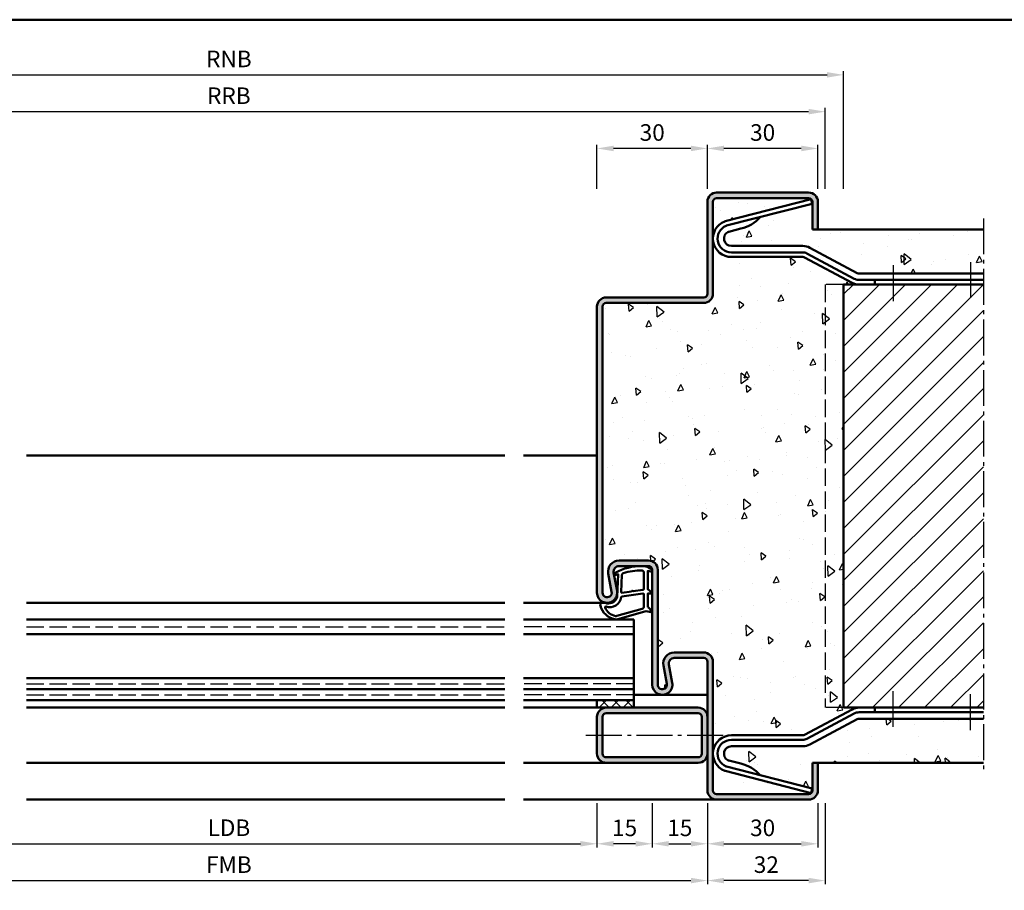
# Model space of a CAD drawing. Units: millimetres. Extents: x 0 to 2100, y -26 to 1485.
# Drawn here: x 235 to 503, y 481 to 718 of the extents above; entities that cross this region are included whole.
import ezdxf

# ---------------------------------------------------------------- set-up
doc = ezdxf.new("R2010")
doc.units = ezdxf.units.MM
doc.linetypes.add('AM_DIN_F_W050', pattern=[6.25, 4.75, -1.5])
doc.linetypes.add('AM_DIN_G_W050', pattern=[13.75, 9.75, -1.5, 1, -1.5])
for name, color, linetype, lineweight in [('AM_0', 7, 'Continuous', 50), ('AM_1', 14, 'Continuous', 50), ('AM_3', 6, 'AM_DIN_F_W050', 25), ('AM_5', 3, 'Continuous', 25), ('AM_7', 4, 'AM_DIN_G_W050', 25), ('AM_8', 1, 'Continuous', 25), ('AM_BOR', 7, 'Continuous', 50)]:
    doc.layers.add(name, color=color, linetype=linetype, lineweight=lineweight)
doc.styles.get("Standard").update_dxf_attribs({"font": 'ISOCP.SHX'})
doc.dimstyles.new('AM_DIN$0', dxfattribs={"dimtxt": 5, "dimasz": 5, "dimexe": 1, "dimexo": 1, "dimgap": 1.5, "dimtad": 1, "dimdec": 1, "dimdsep": 46, "dimtxsty": 'Standard', "dimcen": 0, "dimclrd": 256, "dimclre": 256, "dimclrt": 2, "dimadec": 0, "dimazin": 2, "dimtp": 0.1, "dimtm": 0.1, "dimtfac": 0.71, "dimtdec": 1, "dimtmove": 0, "dimatfit": 3, "dimfxl": 0, "dimlwd": -1, "dimlwe": -1, "dimarcsym": 0})
pattern_1 = [(94.99999999999991, (-273.7274244209995, 96.75000009927192), (14.00946503457718, 11.75533794048302), [1.905, -20.955]), (40.00000000000002, (-273.7274244209995, 96.75000009927192), (-16.00184531424416, 11.01767285788194), [1.524, -16.764058417]), (145.4514447, (-272.5599727051288, 97.7296084037456), (-1.992379762965978, 22.77301021368535), [1.61900088, -17.80902446]), (91.1841999999999, (-277.319526869427, 100.3421025476995), (22.14102432304705, 16.19534128742705), [2.857499999999999, -31.43249999999999]), (141.63555761, (-275.4744448610057, 101.6917148345434), (-0.7086617476218535, 34.28267636152945), [2.428502314, -26.713560816]), (36.18415117000001, (-277.319526869427, 100.3421025476995), (-0.7086617458072162, 34.28267636162032), [2.285996707, -25.145973192]), (66, (-274.6254500331064, 101.2401281598064), (17.95199793093499, 3.489514907439818), [1.904999999999998, -20.95499999999997]), (11.00000000000003, (-274.6254500331064, 101.2401281598064), (-8.653992652234553, 17.39411931937545), [1.524, -16.764]), (116.451445, (-273.1294502023242, 101.5309210647407), (9.298005187572974, 20.88363427013335), [1.61900088, -17.80899376]), (82.50000000000001, (-273.7274244209995, 96.75000009927192), (-5.760546906781041, 6.197341367358699), [0, -16.56079999999997, 0, -17.01799999999997, 0, -16.82749999999997]), (52.49999999999999, (-273.7274244209995, 96.75000009927192), (-2.358972731942485, 11.80870002746923), [0, -9.7028, 0, -16.1798, 0, -6.413500000000001]), (12.5, (-277.7326186509962, 92.74480586927518), (9.99278630325158, 9.182619558271359), [0, -6.350000000000001, 0, -19.812, 0, -26.289]), (2.499999999999997, (-279.5286698752101, 90.94875464506129), (8.676390441821674, 12.27223928811142), [0, -8.255, 0, -13.1572, 0, -18.669])]

# ---------------------------------------------------------------- blocks, each defined once
blk = doc.blocks.new('DIN_A3_BOS')
at = {"layer": 'AM_BOR'}
blk.add_lwpolyline([(20, 10), (410, 10), (410, 287), (20, 287)], close=True, dxfattribs=at)
blk = doc.blocks.new('*D230')
at = {"layer": 'AM_5', "linetype": 'ByBlock'}
for p, q in [((392.0000000000008, 504.5000000992727), (392.0000000000008, 492.5000000992727)), ((407.0000000000008, 504.5000000992727), (407.0000000000008, 492.5000000992727)), ((402.5000000000008, 493.5000000992727), (396.5000000000008, 493.5000000992727))]:
    blk.add_line(p, q, dxfattribs=at)
at = {"layer": 'AM_5'}
for points in [[(396.5000000000008, 494.2500000992727), (396.5000000000008, 492.7500000992727), (392.0000000000008, 493.5000000992727)], [(402.5000000000008, 494.2500000992727), (402.5000000000008, 492.7500000992727), (407.0000000000008, 493.5000000992727)]]:
    blk.add_solid(points, dxfattribs=at)
at = {"layer": 'Defpoints', "color": 0}
for p in [(392.0000000000008, 505.5000000992727), (407.0000000000008, 505.5000000992727), (392.0000000000008, 493.5000000992727)]:
    blk.add_point(p, dxfattribs=at)
at = {"layer": 'AM_5', "color": 2, "insert": (399.5000000000008, 497.2500000992727), "char_height": 4.5, "attachment_point": 5}
blk.add_mtext('15', dxfattribs=at)
blk = doc.blocks.new('*D231')
at = {"layer": 'AM_5', "linetype": 'ByBlock'}
for p, q in [((407.0000000000008, 504.5000000992727), (407.0000000000008, 492.5000000992699)), ((422.0000000000008, 504.5000000992727), (422.0000000000008, 492.5000000992699)), ((411.5000000000008, 493.5000000992699), (417.5000000000008, 493.5000000992699))]:
    blk.add_line(p, q, dxfattribs=at)
at = {"layer": 'AM_5'}
for points in [[(411.5000000000008, 494.2500000992699), (411.5000000000008, 492.7500000992699), (407.0000000000008, 493.5000000992699)], [(417.5000000000008, 494.2500000992699), (417.5000000000008, 492.7500000992699), (422.0000000000008, 493.5000000992699)]]:
    blk.add_solid(points, dxfattribs=at)
at = {"layer": 'Defpoints', "color": 0}
for p in [(407.0000000000008, 505.5000000992727), (422.0000000000008, 505.5000000992727), (422.0000000000008, 493.5000000992699)]:
    blk.add_point(p, dxfattribs=at)
at = {"layer": 'AM_5', "color": 2, "insert": (414.5000000000008, 497.2500000992699), "char_height": 4.5, "attachment_point": 5}
blk.add_mtext('15', dxfattribs=at)
blk = doc.blocks.new('*D232')
at = {"layer": 'AM_5', "linetype": 'ByBlock'}
for p, q in [((422.0000000000008, 504.5000000992727), (422.0000000000008, 492.5000000992669)), ((452.0000000000008, 504.5000000992727), (452.0000000000008, 492.5000000992669)), ((426.5000000000008, 493.5000000992669), (447.5000000000008, 493.5000000992669))]:
    blk.add_line(p, q, dxfattribs=at)
at = {"layer": 'AM_5'}
for points in [[(426.5000000000008, 494.2500000992669), (426.5000000000008, 492.7500000992669), (422.0000000000008, 493.5000000992669)], [(447.5000000000008, 494.2500000992669), (447.5000000000008, 492.7500000992669), (452.0000000000008, 493.5000000992669)]]:
    blk.add_solid(points, dxfattribs=at)
at = {"layer": 'Defpoints', "color": 0}
for p in [(422.0000000000008, 505.5000000992727), (452.0000000000008, 505.5000000992727), (452.0000000000008, 493.5000000992669)]:
    blk.add_point(p, dxfattribs=at)
at = {"layer": 'AM_5', "color": 2, "insert": (437.0000000000008, 497.2500000992669), "char_height": 4.5, "attachment_point": 5}
blk.add_mtext('30', dxfattribs=at)
blk = doc.blocks.new('*D233')
at = {"layer": 'AM_5', "linetype": 'ByBlock'}
for p, q in [((192.0000000000008, 504.5000000992727), (192.0000000000008, 492.5000000992731)), ((392.0000000000008, 504.5000000992727), (392.0000000000008, 492.5000000992731)), ((196.5000000000008, 493.5000000992731), (387.5000000000008, 493.5000000992731))]:
    blk.add_line(p, q, dxfattribs=at)
at = {"layer": 'AM_5'}
for points in [[(196.5000000000008, 494.2500000992731), (196.5000000000008, 492.7500000992731), (192.0000000000008, 493.5000000992731)], [(387.5000000000008, 494.2500000992731), (387.5000000000008, 492.7500000992731), (392.0000000000008, 493.5000000992731)]]:
    blk.add_solid(points, dxfattribs=at)
at = {"layer": 'Defpoints', "color": 0}
for p in [(192.0000000000008, 505.5000000992727), (392.0000000000008, 505.5000000992727), (392.0000000000008, 493.5000000992731)]:
    blk.add_point(p, dxfattribs=at)
at = {"layer": 'AM_5', "color": 2, "insert": (292.0000000000008, 497.2812947409914), "char_height": 4.5, "attachment_point": 5}
blk.add_mtext('LDB', dxfattribs=at)
blk = doc.blocks.new('*D358')
at = {"layer": 'AM_5', "linetype": 'ByBlock'}
for p, q in [((162.0000000000008, 504.5000000992727), (162.0000000000008, 482.5000000992732)), ((422.0000000000007, 504.5000000992727), (422.0000000000007, 482.5000000992732)), ((166.5000000000008, 483.5000000992732), (417.5000000000007, 483.5000000992732))]:
    blk.add_line(p, q, dxfattribs=at)
at = {"layer": 'AM_5'}
for points in [[(166.5000000000008, 484.2500000992732), (166.5000000000008, 482.7500000992732), (162.0000000000008, 483.5000000992732)], [(417.5000000000007, 484.2500000992732), (417.5000000000007, 482.7500000992732), (422.0000000000007, 483.5000000992732)]]:
    blk.add_solid(points, dxfattribs=at)
at = {"layer": 'Defpoints', "color": 0}
for p in [(162.0000000000008, 505.5000000992727), (422.0000000000007, 505.5000000992727), (422.0000000000007, 483.5000000992732)]:
    blk.add_point(p, dxfattribs=at)
at = {"layer": 'AM_5', "color": 2, "insert": (292.0000000000007, 487.2500000992732), "char_height": 4.5, "attachment_point": 5}
blk.add_mtext('FMB', dxfattribs=at)
blk = doc.blocks.new('*D401')
at = {"layer": 'AM_5', "linetype": 'ByBlock'}
for p, q in [((422.000000000001, 504.5000000992726), (422.000000000001, 482.5000000992726)), ((454.000000000001, 504.5000000992726), (454.000000000001, 482.5000000992726)), ((449.500000000001, 483.5000000992726), (426.500000000001, 483.5000000992726))]:
    blk.add_line(p, q, dxfattribs=at)
at = {"layer": 'AM_5'}
for points in [[(426.500000000001, 484.2500000992726), (426.500000000001, 482.7500000992726), (422.000000000001, 483.5000000992726)], [(449.500000000001, 484.2500000992726), (449.500000000001, 482.7500000992726), (454.000000000001, 483.5000000992726)]]:
    blk.add_solid(points, dxfattribs=at)
at = {"layer": 'Defpoints', "color": 0}
for p in [(422.000000000001, 505.5000000992726), (454.000000000001, 505.5000000992726), (422.000000000001, 483.5000000992726)]:
    blk.add_point(p, dxfattribs=at)
at = {"layer": 'AM_5', "color": 2, "insert": (438.000000000001, 487.2504430126584), "char_height": 4.5, "attachment_point": 5}
blk.add_mtext('32', dxfattribs=at)
blk = doc.blocks.new('*D403')
at = {"layer": 'AM_5', "linetype": 'ByBlock'}
for p, q in [((130.0000000000008, 671.5000000992727), (130.0000000000008, 693.5000000992728)), ((453.999999999999, 671.5000000992727), (453.999999999999, 693.5000000992728)), ((134.5000000000008, 692.5000000992728), (449.499999999999, 692.5000000992728))]:
    blk.add_line(p, q, dxfattribs=at)
at = {"layer": 'AM_5'}
for points in [[(134.5000000000008, 693.2500000992728), (134.5000000000008, 691.7500000992728), (130.0000000000008, 692.5000000992728)], [(449.499999999999, 693.2500000992728), (449.499999999999, 691.7500000992728), (453.999999999999, 692.5000000992728)]]:
    blk.add_solid(points, dxfattribs=at)
at = {"layer": 'Defpoints', "color": 0}
for p in [(453.999999999999, 692.5000000992728), (130.0000000000008, 670.5000000992727), (453.999999999999, 670.5000000992727)]:
    blk.add_point(p, dxfattribs=at)
at = {"layer": 'AM_5', "color": 2, "insert": (291.9999999999999, 696.2500000992728), "char_height": 4.5, "attachment_point": 5}
blk.add_mtext('RRB', dxfattribs=at)
blk = doc.blocks.new('*D404')
at = {"layer": 'AM_5', "linetype": 'ByBlock'}
for p, q in [((125.0000000000008, 671.5000000992727), (125.0000000000008, 703.5000000992728)), ((458.999999999999, 671.5000000992727), (458.999999999999, 703.5000000992728)), ((129.5000000000008, 702.5000000992728), (454.499999999999, 702.5000000992728))]:
    blk.add_line(p, q, dxfattribs=at)
at = {"layer": 'AM_5'}
for points in [[(129.5000000000008, 703.2500000992728), (129.5000000000008, 701.7500000992728), (125.0000000000008, 702.5000000992728)], [(454.499999999999, 703.2500000992728), (454.499999999999, 701.7500000992728), (458.999999999999, 702.5000000992728)]]:
    blk.add_solid(points, dxfattribs=at)
at = {"layer": 'Defpoints', "color": 0}
for p in [(458.999999999999, 702.5000000992728), (125.0000000000008, 670.5000000992727), (458.999999999999, 670.5000000992727)]:
    blk.add_point(p, dxfattribs=at)
at = {"layer": 'AM_5', "color": 2, "insert": (291.9999999999999, 706.2500000992728), "char_height": 4.5, "attachment_point": 5}
blk.add_mtext('RNB', dxfattribs=at)
blk = doc.blocks.new('*D434')
at = {"layer": 'AM_5', "linetype": 'ByBlock'}
for p, q in [((421.999999999999, 671.5000000992727), (421.999999999999, 683.5000000992732)), ((447.499999999999, 682.5000000992732), (426.499999999999, 682.5000000992732)), ((451.999999999999, 671.5000000992727), (451.999999999999, 683.5000000992732))]:
    blk.add_line(p, q, dxfattribs=at)
at = {"layer": 'AM_5'}
for points in [[(426.499999999999, 683.2500000992732), (426.499999999999, 681.7500000992732), (421.999999999999, 682.5000000992732)], [(447.499999999999, 683.2500000992732), (447.499999999999, 681.7500000992732), (451.999999999999, 682.5000000992732)]]:
    blk.add_solid(points, dxfattribs=at)
at = {"layer": 'Defpoints', "color": 0}
for p in [(421.999999999999, 682.5000000992732), (421.999999999999, 670.5000000992727), (451.999999999999, 670.5000000992727)]:
    blk.add_point(p, dxfattribs=at)
at = {"layer": 'AM_5', "color": 2, "insert": (436.999999999999, 686.2500000992732), "char_height": 4.5, "attachment_point": 5}
blk.add_mtext('30', dxfattribs=at)
blk = doc.blocks.new('*D435')
at = {"layer": 'AM_5', "linetype": 'ByBlock'}
for p, q in [((391.999999999999, 671.5000000992727), (391.999999999999, 683.5000000992732)), ((417.499999999999, 682.5000000992732), (396.499999999999, 682.5000000992732)), ((421.999999999999, 671.5000000992727), (421.999999999999, 683.5000000992732))]:
    blk.add_line(p, q, dxfattribs=at)
at = {"layer": 'AM_5'}
for points in [[(396.499999999999, 683.2500000992732), (396.499999999999, 681.7500000992732), (391.999999999999, 682.5000000992732)], [(417.499999999999, 683.2500000992732), (417.499999999999, 681.7500000992732), (421.999999999999, 682.5000000992732)]]:
    blk.add_solid(points, dxfattribs=at)
at = {"layer": 'Defpoints', "color": 0}
for p in [(391.999999999999, 682.5000000992732), (391.999999999999, 670.5000000992727), (421.999999999999, 670.5000000992727)]:
    blk.add_point(p, dxfattribs=at)
at = {"layer": 'AM_5', "color": 2, "insert": (406.999999999999, 686.2500000992732), "char_height": 4.5, "attachment_point": 5}
blk.add_mtext('30', dxfattribs=at)

msp = doc.modelspace()

# ---------------------------------------------------------------- hatches: boundary and pattern name
at = {"layer": 'AM_8'}
h = msp.add_hatch(color=256, dxfattribs=at)
edge = h.paths.add_edge_path()
edge.add_line((406.0000000000008, 570.5000000992727), (397.9996233931369, 570.5000000992727))
edge.add_arc((397.9996233931368, 567.5000000992726), 3.000000000000114, 89.99999999999892, 190.5785777507126)
edge.add_line((395.050611219764, 566.9492486114865), (395.9787550722384, 561.9794798858497))
edge.add_arc((394.7500000000002, 561.7500000992727), 1.249999999999404, -180, 10.578577750693626, ccw=False)
edge.add_line((393.5000000000008, 561.7500000992727), (393.499999999999, 639.5000000992727))
edge.add_arc((394.499999999999, 639.5000000992727), 1, 90, 180, ccw=False)
edge.add_line((394.499999999999, 640.5000000992727), (420.999999999999, 640.5000000992727))
edge.add_arc((420.999999999999, 643.0000000992727), 2.5, 270, 360)
edge.add_line((423.499999999999, 643.0000000992727), (423.499999999999, 668.0000000992727))
edge.add_arc((424.499999999999, 668.0000000992727), 1, 90, 180, ccw=False)
edge.add_line((424.499999999999, 669.0000000992727), (449.499999999999, 669.0000000992727))
edge.add_arc((449.5000000000008, 668.0000000992727), 1, 0, 90.00000000010431, ccw=False)
edge.add_line((450.5000000000008, 668.0000000992727), (450.5000000000008, 660.5000000992727))
edge.add_line((450.5000000000008, 660.5000000992727), (452.0000000000008, 660.5000000992727))
edge.add_line((452.0000000000008, 660.5000000992727), (452.0000000000008, 668.0000000992727))
edge.add_arc((449.5000000000008, 668.0000000992727), 2.5, 0, 90)
edge.add_line((449.5000000000008, 670.5000000992727), (424.499999999999, 670.5000000992727))
edge.add_arc((424.499999999999, 668.0000000992727), 2.5, 90, 180)
edge.add_line((421.999999999999, 668.0000000992727), (421.999999999999, 643.0000000992727))
edge.add_arc((420.999999999999, 643.0000000992727), 1, -90, 0, ccw=False)
edge.add_line((420.999999999999, 642.0000000992727), (394.499999999999, 642.0000000992727))
edge.add_arc((394.499999999999, 639.5000000992727), 2.5, 90, 180)
edge.add_line((391.999999999999, 639.5000000992727), (391.999999999999, 561.7500000992727))
edge.add_arc((394.7499999999999, 561.7500000992726), 2.750000000000909, 179.9999999999976, 370.5785777507125)
edge.add_line((397.4532611589259, 562.2548556297434), (396.5251173064506, 567.2246243553805))
edge.add_arc((397.999623393137, 567.5000000992729), 1.499999999999863, 90.00000000000648, 190.5785777506912, ccw=False)
edge.add_line((397.9996233931369, 569.0000000992727), (406.0000000000008, 569.0000000992727))
edge.add_arc((406.0000000000008, 568.0000000992727), 1, 0, 90, ccw=False)
edge.add_line((407.0000000000008, 568.0000000992727), (407.0000000000008, 536.7500000992727))
edge.add_arc((409.7500000000008, 536.7500000992727), 2.75, 180, 370.5785777507136)
edge.add_line((412.4532611589259, 537.2548556297434), (411.5251173064506, 542.2246243553805))
edge.add_arc((412.999623393137, 542.5000000992729), 1.499999999999863, 90.00000000000648, 190.5785777506912, ccw=False)
edge.add_line((412.9996233931369, 544.0000000992727), (421.0000000000008, 544.0000000992727))
edge.add_arc((421.0000000000008, 543.0000000992727), 1, 0, 90, ccw=False)
edge.add_line((422.0000000000008, 543.0000000992727), (422.0000000000008, 508.0000000992727))
edge.add_arc((424.5000000000008, 508.0000000992727), 2.5, 180, 270)
edge.add_line((424.5000000000008, 505.5000000992727), (449.5000000000008, 505.5000000992727))
edge.add_arc((449.5000000000008, 508.0000000992727), 2.5, 270, 360)
edge.add_line((452.0000000000008, 508.0000000992727), (452.0000000000008, 515.5000000992727))
edge.add_line((452.0000000000008, 515.5000000992727), (450.5000000000008, 515.5000000992728))
edge.add_line((450.5000000000008, 515.5000000992728), (450.5000000000008, 508.0000000992727))
edge.add_arc((449.5000000000008, 508.0000000992727), 1, -90, 0, ccw=False)
edge.add_line((449.5000000000008, 507.0000000992727), (424.5000000000008, 507.0000000992727))
edge.add_arc((424.5000000000008, 508.0000000992727), 1, 180, 270, ccw=False)
edge.add_line((423.5000000000008, 508.0000000992727), (423.5000000000008, 543.0000000992727))
edge.add_arc((421.0000000000008, 543.0000000992727), 2.5, 0, 90)
edge.add_line((421.0000000000008, 545.5000000992727), (412.9996233931369, 545.5000000992727))
edge.add_arc((412.9996233931368, 542.5000000992726), 3.000000000000114, 89.99999999999892, 190.5785777507126)
edge.add_line((410.050611219764, 541.9492486114865), (410.9787550722384, 536.9794798858497))
edge.add_arc((409.7500000000002, 536.7500000992727), 1.249999999999404, -180, 10.578577750693626, ccw=False)
edge.add_line((408.5000000000008, 536.7500000992727), (408.5000000000008, 568.0000000992727))
edge.add_arc((406.0000000000008, 568.0000000992727), 2.5, 0, 90)
h = msp.add_hatch(dxfattribs=at)
h.set_pattern_fill('AR-CONC', color=256, scale=0.1, angle=45)
h.set_pattern_definition(pattern_1)
edge = h.paths.add_edge_path()
edge.add_arc((463.1902060638968, 649.5000000992728), 1, 241.8214098900375, 269.9999999999992, ccw=False)
edge.add_line((462.7179846513812, 648.6185201292438), (449.8241715977792, 655.5259199793878))
edge.add_arc((447.9352859477177, 652.0000000992728), 4.000000000000001, 421.8214098900438, 450.000000000002)
edge.add_line((447.9352859477175, 656.0000000992728), (428.4999999999981, 656.0000000992728))
edge.add_arc((428.4999999999981, 658.0000000992728), 2, 117.41541170807591, 270.0000000000008, ccw=False)
edge.add_arc((428.0395614227999, 658.8876916654309), 0.9999999999999916, 464.39538976741846, 477.4154117080453, ccw=False)
edge.add_line((427.7909494722616, 659.8562948339419), (431.1062768683217, 660.7072418857421))
edge.add_arc((428.7795952041229, 670.4270599359339), 9.99441396457849, 283.4618701475682, 318.8302645051481)
edge.add_line((436.3030175822153, 663.8478178658944), (450.4883264638733, 667.4887695215476))
edge.add_line((450.4883264638732, 667.4887695215476), (450.1775615257001, 668.6995234821862))
edge.add_line((450.1775615257001, 668.6995234821862), (426.8247695303652, 662.7055484909544))
edge.add_arc((427.0733814809033, 661.7369453224434), 0.9999999999999296, 464.3953897674043, 470.8948869418793)
edge.add_arc((428.4999999999982, 658.0000000992728), 5.000000000000038, 470.8948869419087, 540.0000000000014)
edge.add_line((423.4999999999981, 658.0000000992728), (423.4999999999981, 668.0000000992728))
edge.add_arc((424.4999999999981, 668.0000000992728), 1, 450, 540, ccw=False)
edge.add_line((424.4999999999981, 669.0000000992728), (449.4999999999981, 669.0000000992728))
edge.add_arc((449.4999999999981, 668.0000000992728), 1, 360, 450, ccw=False)
edge.add_line((450.4999999999981, 668.0000000992728), (450.4999999999981, 660.5000000992728))
edge.add_line((450.4999999999981, 660.5000000992728), (496.9999999999981, 660.5000000992728))
edge.add_line((496.9999999999981, 660.5000000992728), (496.9999999999985, 648.5000000992728))
edge.add_line((496.9999999999985, 648.5000000992728), (476.4672504965446, 648.5000000992728))
edge.add_line((476.4672504965446, 648.5000000992728), (463.1902060638967, 648.5000000992728))
h = msp.add_hatch(dxfattribs=at)
h.set_pattern_fill('AR-CONC', color=256, scale=0.1, angle=45)
h.set_pattern_definition(pattern_1)
edge = h.paths.add_edge_path()
edge.add_arc((463.1902060638968, 649.5000000992728), 3.999999999999886, 241.82140989003972, 269.9999999999992, ccw=False)
edge.add_line((461.301320413835, 645.9740802191578), (448.4075073602324, 652.8814800693018))
edge.add_arc((447.9352859477173, 652.0000000992728), 0.9999999999998863, 61.82140989004904, 89.99999999998371)
edge.add_line((447.9352859477175, 653.0000000992728), (428.4999999999981, 653.0000000992728))
edge.add_arc((428.4999999999981, 658.0000000992728), 5, 180, 270, ccw=False)
edge.add_line((423.4999999999981, 658.0000000992728), (423.4999999999981, 643.0000000992728))
edge.add_arc((420.9999999999981, 643.0000000992728), 2.5, -90, 0, ccw=False)
edge.add_line((420.9999999999981, 640.5000000992728), (394.4999999999981, 640.5000000992728))
edge.add_arc((394.4999999999981, 639.5000000992728), 1, 90, 180)
edge.add_line((393.4999999999981, 639.5000000992728), (393.4999999999981, 561.7500000992728))
edge.add_arc((394.7499999999985, 561.7500000992728), 1.250000000000455, 179.9999999999974, 370.5785777506978)
edge.add_line((395.9787550722377, 561.9794798858499), (395.0506112197626, 566.9492486114881))
edge.add_arc((397.9996233931359, 567.5000000992728), 3.000000000000126, 89.99999999999892, 190.5785777506787, ccw=False)
edge.add_line((397.9996233931359, 570.5000000992728), (405.999999999999, 570.5000000992728))
edge.add_arc((405.999999999999, 568.0000000992728), 2.5, 0, 90, ccw=False)
edge.add_line((408.499999999999, 568.0000000992728), (408.499999999999, 536.7500000992728))
edge.add_arc((409.749999999999, 536.7500000992728), 1.25, 180, 370.578577750699)
edge.add_line((410.9787550722377, 536.9794798858499), (410.0506112197626, 541.9492486114881))
edge.add_arc((412.9996233931359, 542.5000000992728), 3.000000000000126, 89.99999999999892, 190.5785777506787, ccw=False)
edge.add_line((412.9996233931359, 545.5000000992728), (420.999999999999, 545.5000000992728))
edge.add_arc((420.999999999999, 543.0000000992728), 2.5, 0, 90, ccw=False)
edge.add_line((423.499999999999, 543.0000000992728), (423.4999999999981, 518.0000000992724))
edge.add_arc((428.4999999999981, 518.0000000992724), 5, 90, 180, ccw=False)
edge.add_line((428.4999999999981, 523.0000000992724), (447.9352859477175, 523.0000000992724))
edge.add_arc((447.9352859477176, 524.0000000992726), 1.000000000000057, 269.9999999999968, 298.1785901099536)
edge.add_line((448.4075073602329, 523.1185201292438), (461.301320413835, 530.0259199793878))
edge.add_arc((463.1902060638968, 526.5000000992728), 3.999999999999994, 90.0000000000008, 118.17859010995949, ccw=False)
edge.add_line((463.1902060638967, 530.5000000992728), (458.999999999999, 530.5000000992692))
edge.add_line((458.999999999999, 530.5000000992692), (458.999999999999, 645.5000000992692))
edge.add_line((458.999999999999, 645.5000000992692), (463.1902060638967, 645.5000000992728))
h = msp.add_hatch(dxfattribs=at)
h.set_pattern_fill('_U', color=256, scale=5, angle=45, style=0, pattern_type=0)
h.set_pattern_definition([(45, (0, 0), (-3.535533905932737, 3.535533905932738), [])])
h.paths.add_polyline_path([(458.999999999999, 530.5000000992727), (458.999999999999, 645.5000000992727), (496.999999999999, 645.5000000992727), (496.999999999999, 530.5000000992727)])
h = msp.add_hatch(dxfattribs=at)
h.set_pattern_fill('_U', color=256, scale=2.3, angle=-45.00000000000001, style=0, double=1, pattern_type=0)
h.set_pattern_definition([(225, (304.499999785622, 526.9999999528177), (-1.626345596729059, 1.626345596729059), []), (135, (304.499999785622, 526.9999999528177), (1.626345596729059, 1.626345596729059), [])])
h.paths.add_polyline_path([(391.999999999999, 532.5000000992727), (401.999999999999, 532.5000000992727), (401.999999999999, 530.5000000992727), (391.999999999999, 530.5000000992727)])
h = msp.add_hatch(color=256, dxfattribs=at)
edge = h.paths.add_edge_path()
edge.add_line((392.0000000000008, 528.0000000992727), (392.0000000000008, 518.0000000992727))
edge.add_arc((394.5000000000008, 518.0000000992727), 2.5, 180, 270)
edge.add_line((394.5000000000008, 515.5000000992727), (419.5000000000008, 515.5000000992727))
edge.add_arc((419.5000000000008, 518.0000000992727), 2.5, 270, 360)
edge.add_line((422.0000000000008, 518.0000000992727), (422.0000000000008, 528.0000000992727))
edge.add_arc((419.5000000000008, 528.0000000992727), 2.5, 0, 90)
edge.add_line((419.5000000000008, 530.5000000992727), (394.5000000000008, 530.5000000992727))
edge.add_arc((394.5000000000008, 528.0000000992727), 2.5, 90, 180)
edge = h.paths.add_edge_path(flags=16)
edge.add_line((420.5000000000008, 528.0000000992727), (420.5000000000008, 518.0000000992727))
edge.add_arc((419.5000000000008, 518.0000000992727), 1, -90, 0, ccw=False)
edge.add_line((419.5000000000008, 517.0000000992727), (394.5000000000008, 517.0000000992727))
edge.add_arc((394.5000000000008, 518.0000000992727), 1, 180, 270, ccw=False)
edge.add_line((393.5000000000008, 518.0000000992727), (393.5000000000008, 528.0000000992727))
edge.add_arc((394.5000000000008, 528.0000000992727), 1, 90, 180, ccw=False)
edge.add_line((394.5000000000008, 529.0000000992727), (419.5000000000008, 529.0000000992727))
edge.add_arc((419.5000000000008, 528.0000000992727), 1, 0, 90, ccw=False)
h = msp.add_hatch(dxfattribs=at)
h.set_pattern_fill('AR-CONC', color=256, scale=0.1, angle=45)
h.set_pattern_definition(pattern_1)
edge = h.paths.add_edge_path()
edge.add_line((447.9352859477175, 520.0000000992726), (428.4999999999981, 520.0000000992724))
edge.add_arc((428.4999999999981, 518.0000000992724), 2, 90, 242.5845882919234)
edge.add_arc((428.0395614228001, 517.1123085331145), 0.9999999999999318, 242.5845882919401, 255.6046102325689)
edge.add_line((427.7909494722616, 516.1437053646038), (431.1062768683217, 515.2927583128036))
edge.add_arc((428.7795952041229, 505.5729402626113), 9.994413964578538, 41.169735494853114, 76.53812985243212, ccw=False)
edge.add_line((436.3030175822151, 512.1521823326513), (450.4883264638733, 508.5112306769978))
edge.add_line((450.4883264638732, 508.5112306769978), (450.1775615257001, 507.300476716359))
edge.add_line((450.1775615257001, 507.300476716359), (426.8247695303652, 513.2944517075908))
edge.add_arc((427.0733814809037, 514.2630548761018), 1.000000000000014, 249.1051130580997, 255.6046102325767, ccw=False)
edge.add_arc((428.4999999999982, 518.0000000992724), 5.000000000000091, 180, 249.1051130580915, ccw=False)
edge.add_line((423.4999999999981, 518.0000000992724), (423.499999999999, 508.0000000992724))
edge.add_arc((424.499999999999, 508.0000000992726), 1, 180, 270)
edge.add_line((424.499999999999, 507.0000000992726), (449.499999999999, 507.0000000992726))
edge.add_arc((449.499999999999, 508.0000000992726), 1, 270, 360)
edge.add_line((450.499999999999, 508.0000000992726), (450.499999999999, 515.5000000992728))
edge.add_line((450.499999999999, 515.5000000992728), (496.9999999999981, 515.5000000992728))
edge.add_line((496.9999999999981, 515.5000000992728), (496.9999999999981, 527.5000000992726))
edge.add_line((496.9999999999981, 527.5000000992726), (463.1902060638967, 527.5000000992728))
edge.add_arc((463.1902060638968, 526.5000000992728), 1, 90.00000000000325, 118.1785901099625)
edge.add_line((462.7179846513812, 527.3814800693013), (449.8241715977791, 520.4740802191574))
edge.add_arc((447.9352859477176, 524.0000000992726), 4.000000000000064, 269.99999999999835, 298.1785901099562, ccw=False)

# ---------------------------------------------------------------- linework, layer by layer
at = {"layer": 'AM_0'}
for p, q in [((449.499999999999, 670.5000000992727), (424.499999999999, 670.5000000992727)), ((449.499999999999, 669.0000000992727), (424.499999999999, 669.0000000992727)), ((450.1775615257001, 668.6995234821862), (426.8247695303652, 662.7055484909544)), ((450.4883264638732, 667.4887695215472), (450.1775615257001, 668.6995234821862)), ((421.999999999999, 643.0000000992727), (421.999999999999, 668.0000000992727)), ((423.499999999999, 668.0000000992727), (423.499999999999, 643.0000000992727)), ((450.4883264638732, 667.4887695215476), (427.2107266382781, 661.5140941491815)), ((450.5000000000008, 660.5000000992727), (450.5000000000008, 668.0000000992727)), ((452.0000000000008, 660.5000000992727), (452.0000000000008, 668.0000000992727)), ((431.1062768683217, 660.7072418857421), (427.7909494722616, 659.8562948339419)), ((450.5000000000008, 660.5000000992727), (496.999999999999, 660.5000000992727)), ((428.4999999999981, 656.0000000992728), (447.9352859477175, 656.0000000992728)), ((449.8241715977791, 655.5259199793878), (462.7179846513812, 648.6185201292438)), ((428.4999999999981, 654.2500000992728), (447.9352859477175, 654.2500000992728)), ((428.4999999999981, 653.0000000992728), (447.9352859477175, 653.0000000992728)), ((448.4075073602324, 652.8814800693018), (461.301320413835, 645.9740802191578)), ((448.9977841258768, 653.9833300318375), (461.8915971794794, 647.0759301816935)), ((463.1902060638967, 648.5000000992728), (496.9999999999985, 648.5000000992728)), ((458.999999999999, 645.5000000992713), (496.999999999999, 645.5000000992713)), ((458.999999999999, 645.5000000992713), (458.999999999999, 530.5000000992713)), ((463.1902060638967, 646.7500000992728), (496.9999999999985, 646.7500000992728)), ((467.4999999999981, 646.7500000992728), (467.4999999999981, 645.5000000992728)), ((420.999999999999, 642.0000000992727), (394.499999999999, 642.0000000992727)), ((391.999999999999, 561.7500000992727), (391.999999999999, 639.5000000992727)), ((393.499999999999, 639.5000000992727), (393.499999999999, 561.7500000992727)), ((420.999999999999, 640.5000000992727), (394.499999999999, 640.5000000992727)), ((397.9996233931369, 570.5000000992727), (406.0000000000008, 570.5000000992727)), ((397.4532611589246, 562.254855629742), (396.5251173064506, 567.2246243553805)), ((397.9996233931369, 569.0000000992727), (406.0000000000008, 569.0000000992727)), ((407.0000000000008, 568.0000000992727), (407.0000000000008, 536.7500000992727)), ((408.5000000000008, 568.0000000992727), (408.5000000000008, 536.7500000992727)), ((395.9787550722384, 561.9794798858497), (395.0506112197626, 566.9492486114882)), ((237.0000000000008, 554.5000000992727), (367.0000000000008, 554.5000000992727)), ((401.9999999999972, 554.5000000992727), (371.9999999999972, 554.5000000992727)), ((401.9999999999972, 530.5000000992727), (401.9999999999972, 554.5000000992727)), ((237.0000000000008, 550.5000000992727), (367.0000000000008, 550.5000000992727)), ((401.9999999999972, 550.5000000992727), (371.9999999999972, 550.5000000992727)), ((412.9996233931369, 545.5000000992727), (421.0000000000008, 545.5000000992727)), ((412.9996233931369, 544.0000000992727), (421.0000000000008, 544.0000000992727)), ((422.0000000000008, 508.0000000992727), (422.0000000000008, 543.0000000992727)), ((423.5000000000008, 508.0000000992727), (423.5000000000008, 543.0000000992727)), ((410.9787550722384, 536.9794798858497), (410.0506112197626, 541.9492486114882)), ((412.4532611589246, 537.254855629742), (411.5251173064506, 542.2246243553805)), ((237.0000000000008, 538.5000000992727), (367.0000000000008, 538.5000000992727)), ((401.9999999999972, 538.5000000992727), (371.9999999999972, 538.5000000992727)), ((237.0000000000008, 535.5000000992727), (367.0000000000008, 535.5000000992727)), ((401.9999999999972, 535.5000000992727), (371.9999999999972, 535.5000000992727)), ((237.0000000000008, 532.5000000992727), (367.0000000000008, 532.5000000992727)), ((401.9999999999972, 532.5000000992727), (371.9999999999972, 532.5000000992727)), ((391.999999999999, 532.5000000992727), (391.999999999999, 530.5000000992727)), ((392.0000000000008, 530.5000000992727), (419.5000000000008, 530.5000000992727)), ((448.4075073602324, 523.1185201292438), (461.301320413835, 530.0259199793878)), ((458.999999999999, 530.5000000992713), (496.999999999999, 530.5000000992713)), ((467.4999999999981, 529.2500000992726), (467.4999999999981, 530.5000000992728)), ((392.0000000000008, 528.0000000992727), (392.0000000000008, 518.0000000992727)), ((393.5000000000008, 528.0000000992727), (393.5000000000008, 518.0000000992727)), ((394.5000000000008, 529.0000000992727), (419.5000000000008, 529.0000000992727)), ((420.5000000000008, 518.0000000992727), (420.5000000000008, 528.0000000992727)), ((448.9977841258768, 522.0166701667077), (461.8915971794794, 528.9240700168517)), ((449.8241715977791, 520.4740802191574), (462.7179846513812, 527.3814800693013)), ((463.1902060638967, 529.2500000992724), (496.9999999999985, 529.2500000992724)), ((463.1902060638967, 527.5000000992728), (496.9999999999985, 527.5000000992726)), ((428.4999999999981, 523.0000000992724), (447.9352859477175, 523.0000000992726)), ((428.4999999999981, 521.7500000992724), (447.9352859477175, 521.7500000992724)), ((428.4999999999981, 520.0000000992724), (447.9352859477175, 520.0000000992724)), ((394.5000000000008, 517.0000000992727), (419.5000000000008, 517.0000000992727)), ((394.5000000000008, 515.5000000992727), (419.5000000000008, 515.5000000992727)), ((450.4883264638732, 508.5112306769978), (427.2107266382781, 514.4859060493642)), ((431.1062768683217, 515.2927583128036), (427.7909494722616, 516.1437053646038)), ((450.5000000000008, 515.5000000992727), (450.5000000000008, 508.0000000992727)), ((450.5000000000008, 515.5000000992728), (496.999999999999, 515.5000000992727)), ((452.0000000000008, 515.5000000992727), (452.0000000000008, 508.0000000992727)), ((450.1775615257001, 507.300476716359), (426.8247695303652, 513.2944517075908)), ((450.4883264638732, 508.511230676998), (450.1775615257001, 507.300476716359)), ((449.5000000000008, 507.0000000992727), (424.5000000000008, 507.0000000992727)), ((449.5000000000008, 505.5000000992727), (424.5000000000008, 505.5000000992727))]:
    msp.add_line(p, q, dxfattribs=at)
for centre, radius, start, end in [((424.499999999999, 668.0000000992727), 2.5, 90, 180), ((424.499999999999, 668.0000000992727), 1, 90, 180), ((449.5000000000008, 668.0000000992727), 2.5, 0, 90), ((449.5000000000008, 668.0000000992727), 1, 0, 90), ((428.7795952041228, 670.4270599359339), 9.994413964578554, 283.4618701475791, 318.830264505139), ((428.4999999999981, 658.0000000992728), 5, 110.8948869419036, 270), ((428.4999999999981, 658.0000000992728), 3.75, 112.2359924171381, 270), ((427.0733814809035, 661.7369453224434), 1, 104.39538976742, 110.8948869419036), ((427.4593385888164, 660.5454909806705), 1, 104.39538976742, 112.2359924171381), ((428.4999999999981, 658.0000000992728), 2, 117.4154117080762, 270), ((428.0395614227999, 658.8876916654309), 1, 104.39538976742, 117.4154117080762), ((447.9352859477175, 652.0000000992728), 4, 61.82140989004061, 90), ((447.9352859477175, 652.0000000992728), 2.25, 61.82140989004061, 90), ((447.9352859477175, 652.0000000992728), 1, 61.82140989004061, 90), ((463.1902060638967, 649.5000000992728), 1, 241.8214098900406, 270), ((463.1902060638967, 649.5000000992728), 4, 241.8214098900406, 270), ((463.1902060638967, 649.5000000992728), 2.75, 241.8214098900406, 270), ((394.499999999999, 639.5000000992727), 2.5, 90, 180), ((420.999999999999, 643.0000000992727), 1, 270, 7.016709298534877e-15), ((420.999999999999, 643.0000000992727), 2.5, 270, 7.016709298534877e-15), ((394.499999999999, 639.5000000992727), 1, 90, 180), ((397.9996233931369, 567.5000000992727), 3, 90, 190.5785777507138), ((406.0000000000008, 568.0000000992727), 2.5, 0, 90), ((397.9996233931369, 567.5000000992727), 1.5, 90, 190.5785777507138), ((406.0000000000008, 568.0000000992727), 1, 0, 90), ((394.7500000000008, 561.7500000992727), 2.75, 180, 10.57857775071398), ((394.7500000000008, 561.7500000992727), 1.25, 180, 10.57857775071398), ((412.9996233931369, 542.5000000992727), 3, 90, 190.5785777507138), ((412.9996233931369, 542.5000000992727), 1.5, 90, 190.5785777507138), ((421.0000000000008, 543.0000000992727), 2.5, 0, 90), ((421.0000000000008, 543.0000000992727), 1, 0, 90), ((409.7500000000008, 536.7500000992727), 2.75, 180, 10.57857775071398), ((409.7500000000008, 536.7500000992727), 1.25, 180, 10.57857775071398), ((394.5000000000008, 528.0000000992727), 2.5, 90, 180), ((419.5000000000008, 528.0000000992727), 2.5, 0, 90), ((463.1902060638967, 526.5000000992728), 4, 90, 118.1785901099651), ((394.5000000000008, 528.0000000992727), 1, 90, 180), ((419.5000000000008, 528.0000000992727), 1, 0, 90), ((463.1902060638967, 526.5000000992728), 2.75, 90, 118.1785901099651), ((463.1902060638967, 526.5000000992728), 1, 90, 118.1785901099651), ((428.4999999999981, 518.0000000992724), 5, 90, 249.1051130581029), ((428.4999999999981, 518.0000000992724), 3.75, 90, 247.7640075828619), ((447.9352859477175, 524.0000000992726), 1, 270, 298.1785901099651), ((447.9352859477175, 524.0000000992726), 2.25, 270, 298.1785901099651), ((428.4999999999981, 518.0000000992724), 2, 90, 242.5845882919238), ((447.9352859477175, 524.0000000992726), 4, 270, 298.1785901099651), ((394.5000000000008, 518.0000000992727), 2.5, 180, 270), ((394.5000000000008, 518.0000000992727), 1, 180, 270), ((419.5000000000008, 518.0000000992727), 2.5, 270, 0), ((419.5000000000008, 518.0000000992727), 1, 270, 0), ((427.4593385888164, 515.4545092178752), 1, 247.7640075828619, 255.60461023258), ((428.0395614227999, 517.1123085331147), 1, 242.5845882919238, 255.60461023258), ((428.7795952041228, 505.5729402626113), 9.994413964578554, 41.16973549486098, 76.53812985242082), ((427.0733814809035, 514.2630548761018), 1, 249.1051130581029, 255.60461023258), ((424.5000000000008, 508.0000000992727), 2.5, 180, 270), ((424.5000000000008, 508.0000000992727), 1, 180, 270), ((449.5000000000008, 508.0000000992727), 2.5, 270, 0), ((449.5000000000008, 508.0000000992727), 1, 270, 0)]:
    msp.add_arc(centre, radius, start, end, dxfattribs=at)
at = {"layer": 'AM_1'}
for p, q in [((237.0000000000008, 599.0000000992727), (367.0000000000008, 599.0000000992727)), ((392.0000000000008, 599.0000000992727), (372.0000000000008, 599.0000000992727)), ((237.0000000000008, 559.0000000992727), (367.0000000000008, 559.0000000992727)), ((394.7500000000008, 559.0000000992727), (372.0000000000008, 559.0000000992727)), ((422.0000000000008, 534.0000000992718), (401.9999999999972, 534.0000000992718)), ((367.0000000000008, 530.5000000992727), (237.0000000000008, 530.5000000992727)), ((372.0000000000008, 530.5000000992727), (391.999999999999, 530.5000000992727)), ((367.0000000000008, 515.5000000992727), (237.0000000000008, 515.5000000992727)), ((372.0000000000008, 515.5000000992727), (394.5000000000008, 515.5000000992727)), ((367.0000000000008, 505.5000000992718), (237.0000000000008, 505.5000000992727)), ((424.5000000000008, 505.5000000992727), (371.999999999999, 505.5000000992727))]:
    msp.add_line(p, q, dxfattribs=at)
for points in [[(406.84983160126, 568.0504457654838, -0.8225616960369451), (406.6473033984083, 567.4976450042591), (405.7974852256165, 567.672354075074), (405.7974852256165, 562.7045297931077), (406.9190940044581, 561.8308224425641, -0.7467354177837918), (406.82378217333, 561.5090550931732), (405.7974852256165, 561.4939515064375), (405.7974852256165, 558.044493969885, 0.2039214600742718), (405.950804687808, 557.6841988065758), (406.9381717182504, 556.7380695717607, -0.8105301734172095), (406.7310954744615, 556.4060129822806), (406.6320607605911, 556.4405729479863, 0.1645000437529372), (404.9575316173622, 556.6299279095433), (397.6518561661368, 554.5416286826971, -0.06611493977518698), (396.8047368309443, 554.5170799595376, -0.2820378425500336), (392.9430510477549, 558.1721053760862, -0.1590275267653622), (393.041243619832, 559.2153256461111, -0.3764163398999706), (393.2817227054828, 559.3236753622064), (394.6986042489669, 558.8451297366132, 0.3762126752200714), (397.5137908384576, 560.6399642652755), (397.7937855349127, 566.7538139939338), (397.1717894440416, 566.5781927435405, -0.7987947825966828), (396.9648468067761, 567.1851233177663, -0.1245897451608651), (404.2386550863874, 568.9929130326568, -0.1623187278905707)], [(404.7474852256172, 567.2554956058052), (404.7474852256172, 562.7971090715241, -0.3782424518883232), (404.4846956459941, 562.4994257085104), (401.827810982334, 562.128883957977, -0.2360679774992166), (401.743467362813, 562.1586522942703), (401.6392781857584, 562.2665625133636, 0.5000000000000969), (401.4805137254851, 562.246716955829), (401.406092884731, 562.1164804845107, -0.2360679775002734), (401.3316720439769, 562.0668665906746), (398.7698752489131, 561.7150271577134, -0.451123492285309), (398.6012700387245, 561.8638688392207), (398.7862794401616, 566.6188076180065, -0.3316728536076049), (399.1434112242158, 567.0979617402595, -0.08495172335165252), (404.248695413059, 567.7554941412495, -0.4135048278399992)], [(404.7474852256172, 561.2696161882554), (404.7474852256172, 558.0581098319685, -0.3015521592859336), (404.289048484782, 557.3671026931447), (397.431826394023, 555.4194107025282, -0.02785836671880648), (397.0101333427036, 555.3942680273781, -0.2581461437683861), (394.1963622044503, 557.748671306204, -0.6319644469852753), (394.4599127337759, 557.9832463048583, 0.4552489077013688), (398.6009963693767, 560.5066742542581, -0.3823944314809918), (398.7761683709731, 560.7080315794333), (404.4945774103334, 561.4928787105159, -0.4511234922852938)]]:
    msp.add_lwpolyline(points, format="xyb", close=True, dxfattribs=at)
at = {"layer": 'AM_3'}
for p, q in [((453.999999999999, 645.5000000992713), (453.999999999999, 530.5000000992713)), ((458.999999999999, 645.5000000992713), (453.999999999999, 645.5000000992713)), ((237.0000000000008, 552.5000000992727), (367.0000000000008, 552.5000000992727)), ((401.9999999999972, 552.5000000992727), (371.9999999999972, 552.5000000992727)), ((237.0000000000008, 537.0000000992727), (367.0000000000008, 537.0000000992727)), ((401.9999999999972, 537.0000000992727), (371.9999999999972, 537.0000000992727)), ((237.0000000000008, 534.0000000992727), (367.0000000000008, 534.0000000992727)), ((401.9999999999972, 534.0000000992727), (371.9999999999972, 534.0000000992727)), ((458.999999999999, 530.5000000992713), (453.999999999999, 530.5000000992713))]:
    msp.add_line(p, q, dxfattribs=at)
at = {"layer": 'AM_7'}
for p, q in [((496.999999999999, 663.5000000992727), (496.999999999999, 512.5000000992727)), ((472.4999999999981, 650.7500000992728), (472.4999999999981, 640.7500000992728)), ((493.4999999999981, 651.6227745896723), (493.4999999999981, 640.6647493520105)), ((472.4999999999981, 525.2500000992724), (472.4999999999981, 535.2500000992724)), ((493.4999999999981, 524.3772256088731), (493.4999999999981, 535.3352508465347)), ((389.0000000000008, 523.0000000992727), (426.5000000000008, 523.0000000992727))]:
    msp.add_line(p, q, dxfattribs=at)

# ---------------------------------------------------------------- block references
at = {"layer": 'AM_0', "lineweight": 0, "xscale": 2.5, "yscale": 2.5, "zscale": 2.5}
msp.add_blockref('DIN_A3_BOS', (0, 0), dxfattribs=at)

# ---------------------------------------------------------------- dimensions: what is measured, and where the dimension line sits
at = {"layer": 'AM_5'}
for base, p1, p2, text, picture, middle in [((458.999999999999, 702.5000000992728), (125.0000000000008, 670.5000000992727), (458.999999999999, 670.5000000992727), 'RNB', '*D404', (291.9999999999999, 706.2500000992728)), ((453.999999999999, 692.5000000992728), (130.0000000000008, 670.5000000992727), (453.999999999999, 670.5000000992727), 'RRB', '*D403', (291.9999999999999, 696.2500000992728)), ((422.0000000000007, 483.5000000992732), (162.0000000000008, 505.5000000992727), (422.0000000000007, 505.5000000992727), 'FMB', '*D358', (292.0000000000007, 487.2500000992732)), ((392.0000000000008, 493.5000000992731), (192.0000000000008, 505.5000000992727), (392.0000000000008, 505.5000000992727), 'LDB', '*D233', (292.0000000000008, 497.2812947409914))]:
    dim = msp.add_linear_dim(base=base, p1=p1, p2=p2, text=text, dimstyle='AM_DIN$0', override={"dimtxt": 4.5, "dimasz": 4.5}, dxfattribs=at)
    dim.commit()
    dim.dimension.update_dxf_attribs({"geometry": picture, "text_midpoint": middle})
for base, p1, p2, picture, middle in [((391.999999999999, 682.5000000992732), (421.999999999999, 670.5000000992727), (391.999999999999, 670.5000000992727), '*D435', (406.999999999999, 686.2500000992732)), ((421.999999999999, 682.5000000992732), (451.999999999999, 670.5000000992727), (421.999999999999, 670.5000000992727), '*D434', (436.999999999999, 686.2500000992732)), ((422.000000000001, 483.5000000992726), (454.000000000001, 505.5000000992726), (422.000000000001, 505.5000000992726), '*D401', (438.000000000001, 487.2504430126584))]:
    dim = msp.add_linear_dim(base=base, p1=p1, p2=p2, angle=180, dimstyle='AM_DIN$0', override={"dimtxt": 4.5, "dimasz": 4.5}, dxfattribs=at)
    dim.commit()
    dim.dimension.update_dxf_attribs({"geometry": picture, "text_midpoint": middle})
for base, p1, p2, picture, middle in [((392.0000000000008, 493.5000000992727), (407.0000000000008, 505.5000000992727), (392.0000000000008, 505.5000000992727), '*D230', (399.5000000000008, 497.2500000992727)), ((422.0000000000008, 493.5000000992699), (407.0000000000008, 505.5000000992727), (422.0000000000008, 505.5000000992727), '*D231', (414.5000000000008, 497.2500000992699)), ((452.0000000000008, 493.5000000992669), (422.0000000000008, 505.5000000992727), (452.0000000000008, 505.5000000992727), '*D232', (437.0000000000008, 497.2500000992669))]:
    dim = msp.add_linear_dim(base=base, p1=p1, p2=p2, dimstyle='AM_DIN$0', override={"dimtxt": 4.5, "dimasz": 4.5}, dxfattribs=at)
    dim.commit()
    dim.dimension.update_dxf_attribs({"geometry": picture, "text_midpoint": middle})

doc.saveas('drawing.dxf')
